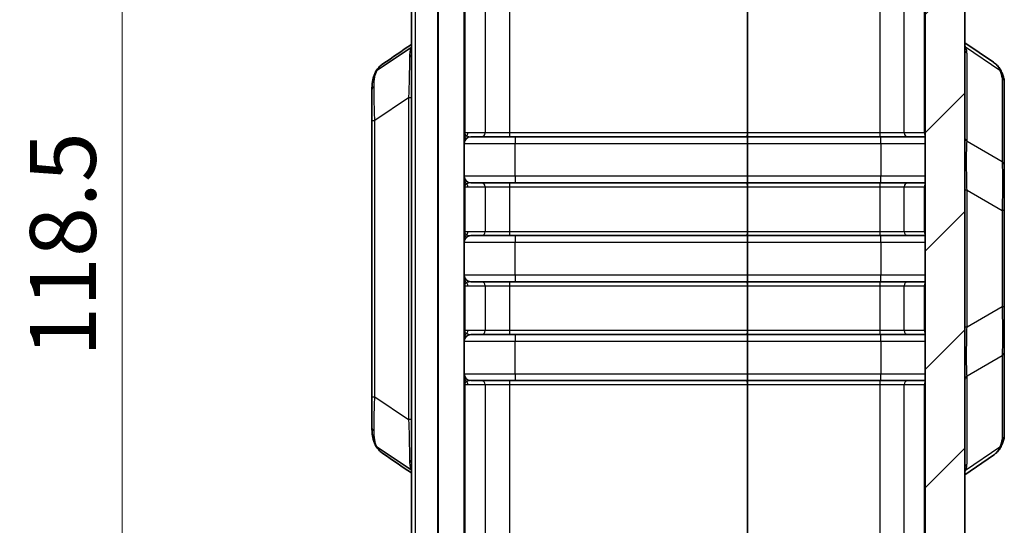
# Model space of a CAD drawing. Units: millimetres. Extents: x 0 to 5253, y 0 to 564.
# Drawn here: x 1831 to 1906, y 323 to 361 of the extents above; entities that cross this region are included whole.
import ezdxf

# ---------------------------------------------------------------- set-up
doc = ezdxf.new("R2010")
doc.units = ezdxf.units.MM
doc.header["$LTSCALE"] = 1.5
doc.layers.get('Defpoints').update_dxf_attribs({"lineweight": 25})
for name, color, linetype, lineweight in [('Dimension (ISO)', 7, 'Continuous', 18), ('Visible (ISO)', 7, 'Continuous', 35), ('Visible Narrow (ISO)', 7, 'Continuous', 25)]:
    doc.layers.add(name, color=color, linetype=linetype, lineweight=lineweight)
doc.layers.add('Hatch (ISO)', color=1, linetype='Continuous', lineweight=18, true_color=0xff0000)
doc.styles.add('Note Text (TK)', font='txt')
doc.dimstyles.new('Default - Method 1b (TK)', dxfattribs={"dimscale": 1.5, "dimtxt": 2.5, "dimasz": 2.5, "dimexe": 1, "dimexo": 1.5, "dimgap": 1, "dimtad": 1, "dimtoh": 1, "dimrnd": 1e-08, "dimdsep": 46, "dimtxsty": 'Note Text (TK)', "dimcen": 0.09, "dimdle": 5, "dimclrd": 100, "dimclre": 100, "dimclrt": 7, "dimadec": 1, "dimazin": 1, "dimtfac": 1, "dimtmove": 0, "dimatfit": 3, "dimfxl": 0, "dimtolj": 1, "dimlwd": -1, "dimlwe": -1, "dimarcsym": 0})

# ---------------------------------------------------------------- blocks, each defined once
blk = doc.blocks.new('*D78')
at = {"layer": 'Defpoints', "color": 0, "transparency": 16777216}
for p in [(1863.103, 402.611), (1839.103, 284.111), (1863.103, 284.111)]:
    blk.add_point(p, dxfattribs=at)
at = {"layer": 'Dimension (ISO)', "color": 100, "transparency": 16777216}
for p, q in [((1860.103, 402.611), (1837.103, 402.611)), ((1839.103, 397.611), (1839.103, 289.111)), ((1860.103, 284.111), (1837.103, 284.111))]:
    blk.add_line(p, q, dxfattribs=at)
for points in [[(1838.269, 397.611), (1839.936, 397.611), (1839.103, 402.611)], [(1838.269, 289.111), (1839.936, 289.111), (1839.103, 284.111)]]:
    blk.add_solid(points, dxfattribs=at)
at = {"layer": 'Dimension (ISO)', "color": 7, "transparency": 16777216, "insert": (1834.603, 335.918), "char_height": 5, "attachment_point": 4, "rotation": 90, "style": 'Note Text (TK)'}
blk.add_mtext('\\A1;118.5', dxfattribs=at)

msp = doc.modelspace()

# ---------------------------------------------------------------- hatches: boundary and pattern name
at = {"layer": 'Hatch (ISO)'}
h = msp.add_hatch(dxfattribs=at)
h.set_pattern_fill('ANSI31', color=256, scale=50.8, style=0)
h.set_pattern_definition([(45, (1369.5, -16), (-4.49013, 4.49013), [])])
edge = h.paths.add_edge_path()
edge.add_line((1865.0613, 402.611), (1865.0613, 402.8329))
edge.add_ellipse((1867.0613, 402.8329), major_axis=(-2, 0), ratio=1, start_angle=344.213281, end_angle=360, ccw=False)
edge.add_line((1865.1368, 403.377), (1866.6632, 408.7762))
edge.add_ellipse((1868.5878, 408.2321), major_axis=(-1.9246, 0.5441), ratio=1, start_angle=287.786719, end_angle=360, ccw=False)
edge.add_line((1868.518, 410.2309), (1869.3613, 410.2604))
edge.add_line((1869.3613, 410.2604), (1869.3613, 412.2426))
edge.add_ellipse((1868.8613, 412.2426), major_axis=(0.5, 0), ratio=1, start_angle=0, end_angle=92)
edge.add_line((1868.8439, 412.7423), (1864.9217, 412.6053))
edge.add_ellipse((1865.0613, 408.6078), major_axis=(-0.1396, 3.9976), ratio=1, start_angle=0, end_angle=88)
edge.add_line((1861.0613, 408.6078), (1861.0613, 405.0252))
edge.add_ellipse((1862.0613, 405.0252), major_axis=(-1, 0), ratio=1, start_angle=0, end_angle=45)
edge.add_line((1861.3542, 404.3181), (1863.032, 402.6403))
edge.add_ellipse((1863.1027, 402.711), major_axis=(-0.0707, -0.0707), ratio=1, start_angle=0, end_angle=45)
edge.add_line((1863.1027, 402.611), (1865.0613, 402.611))
edge = h.paths.add_edge_path()
edge.add_ellipse((1863.1027, 284.011), major_axis=(0, 0.1), ratio=1, start_angle=0, end_angle=45)
edge.add_line((1863.032, 284.0817), (1861.3542, 282.4039))
edge.add_ellipse((1862.0613, 281.6968), major_axis=(-0.7071, 0.7071), ratio=1, start_angle=0, end_angle=45)
edge.add_line((1861.0613, 281.6968), (1861.0613, 278.1142))
edge.add_ellipse((1865.0613, 278.1142), major_axis=(-4, 0), ratio=1, start_angle=0, end_angle=88)
edge.add_line((1864.9217, 274.1167), (1886.5578, 273.3611))
edge.add_ellipse((1886.5613, 273.4611), major_axis=(-0.0035, -0.0999), ratio=1, start_angle=0, end_angle=4)
edge.add_line((1886.5648, 273.3611), (1899.2009, 273.8024))
edge.add_ellipse((1899.0613, 277.8), major_axis=(0.1396, -3.9976), ratio=1, start_angle=0, end_angle=88)
edge.add_line((1903.0613, 277.8), (1903.0613, 408.9221))
edge.add_ellipse((1899.0613, 408.9221), major_axis=(4, 0), ratio=1, start_angle=0, end_angle=88)
edge.add_line((1899.2009, 412.9196), (1896.8788, 413.0007))
edge.add_ellipse((1896.8613, 412.501), major_axis=(0.0174, 0.4997), ratio=1, start_angle=0, end_angle=92)
edge.add_line((1896.3613, 412.501), (1896.3613, 410.5188))
edge.add_line((1896.3613, 410.5188), (1896.6046, 410.5103))
edge.add_ellipse((1896.5349, 408.5115), major_axis=(0.0698, 1.9988), ratio=1, start_angle=287.786719, end_angle=360, ccw=False)
edge.add_line((1898.4594, 409.0556), (1899.9859, 403.6564))
edge.add_ellipse((1898.0613, 403.1123), major_axis=(1.9246, 0.5441), ratio=1, start_angle=344.213281, end_angle=360, ccw=False)
edge.add_line((1900.0613, 403.1123), (1900.0613, 283.6097))
edge.add_ellipse((1898.0613, 283.6097), major_axis=(2, 0), ratio=1, start_angle=344.213281, end_angle=360, ccw=False)
edge.add_line((1899.9859, 283.0656), (1898.4594, 277.6664))
edge.add_ellipse((1896.5349, 278.2105), major_axis=(1.9246, -0.5441), ratio=1, start_angle=287.786719, end_angle=360, ccw=False)
edge.add_line((1896.6046, 276.2117), (1886.5648, 275.8611))
edge.add_ellipse((1886.5613, 275.9611), major_axis=(0.0035, -0.0999), ratio=1, start_angle=356, end_angle=360, ccw=False)
edge.add_line((1886.5578, 275.8611), (1868.518, 276.4911))
edge.add_ellipse((1868.5878, 278.4899), major_axis=(-0.0698, -1.9988), ratio=1, start_angle=287.786719, end_angle=360, ccw=False)
edge.add_line((1866.6632, 277.9458), (1865.1368, 283.345))
edge.add_ellipse((1867.0613, 283.8891), major_axis=(-1.9246, -0.5441), ratio=1, start_angle=344.213281, end_angle=360, ccw=False)
edge.add_line((1865.0613, 283.8891), (1865.0613, 284.111))
edge.add_line((1865.0613, 284.111), (1863.1027, 284.111))

# ---------------------------------------------------------------- linework, layer by layer
at = {"layer": 'Visible (ISO)'}
for p, q in [((1903.0613, 277.8), (1903.0613, 408.9221)), ((1900.0613, 403.1123), (1900.0613, 283.6097)), ((1861.0613, 400.611), (1861.0613, 286.111)), ((1865.0613, 400.611), (1865.0613, 286.111)), ((1905.2328, 358.2651), (1903.0613, 359.7442)), ((1861.0266, 359.3754), (1858.4497, 357.6574)), ((1861.0266, 359.3754), (1861.0266, 359.3754)), ((1906.0613, 350.3624), (1906.0613, 356.7326)), ((1858.0613, 356.1828), (1858.0613, 353.8514)), ((1858.0613, 353.8514), (1858.0613, 332.8706)), ((1865.5613, 352.611), (1866.3745, 352.611)), ((1866.3745, 352.611), (1868.5075, 352.611)), ((1868.5075, 352.611), (1886.5474, 352.611)), ((1886.5474, 352.611), (1886.5753, 352.611)), ((1886.5753, 352.611), (1896.6151, 352.611)), ((1896.6151, 352.611), (1898.7481, 352.611)), ((1898.7481, 352.611), (1900.0613, 352.611)), ((1906.0613, 347.0152), (1906.0613, 350.3624)), ((1866.3745, 349.111), (1865.5613, 349.111)), ((1868.5075, 349.111), (1866.3745, 349.111)), ((1886.5474, 349.111), (1868.5075, 349.111)), ((1886.5753, 349.111), (1886.5474, 349.111)), ((1896.6151, 349.111), (1886.5753, 349.111)), ((1898.7481, 349.111), (1896.6151, 349.111)), ((1900.0613, 349.111), (1898.7481, 349.111)), ((1906.0613, 339.7068), (1906.0613, 347.0152)), ((1865.5613, 345.111), (1866.3745, 345.111)), ((1866.3745, 345.111), (1868.5075, 345.111)), ((1868.5075, 345.111), (1886.5474, 345.111)), ((1886.5474, 345.111), (1886.5753, 345.111)), ((1886.5753, 345.111), (1896.6151, 345.111)), ((1896.6151, 345.111), (1898.7481, 345.111)), ((1898.7481, 345.111), (1900.0613, 345.111)), ((1866.3745, 341.611), (1865.5613, 341.611)), ((1868.5075, 341.611), (1866.3745, 341.611)), ((1886.5474, 341.611), (1868.5075, 341.611)), ((1886.5753, 341.611), (1886.5474, 341.611)), ((1896.6151, 341.611), (1886.5753, 341.611)), ((1898.7481, 341.611), (1896.6151, 341.611)), ((1900.0613, 341.611), (1898.7481, 341.611)), ((1906.0613, 336.3596), (1906.0613, 339.7068)), ((1865.5613, 337.611), (1866.3745, 337.611)), ((1866.3745, 337.611), (1868.5075, 337.611)), ((1868.5075, 337.611), (1886.5474, 337.611)), ((1886.5474, 337.611), (1886.5753, 337.611)), ((1886.5753, 337.611), (1896.6151, 337.611)), ((1896.6151, 337.611), (1898.7481, 337.611)), ((1898.7481, 337.611), (1900.0613, 337.611)), ((1906.0613, 329.9894), (1906.0613, 336.3596)), ((1866.3745, 334.111), (1865.5613, 334.111)), ((1868.5075, 334.111), (1866.3745, 334.111)), ((1886.5474, 334.111), (1868.5075, 334.111)), ((1886.5753, 334.111), (1886.5474, 334.111)), ((1896.6151, 334.111), (1886.5753, 334.111)), ((1898.7481, 334.111), (1896.6151, 334.111)), ((1900.0613, 334.111), (1898.7481, 334.111)), ((1858.0613, 332.8706), (1858.0613, 330.5392)), ((1861.0266, 327.3466), (1858.4497, 329.0646)), ((1903.0613, 326.9778), (1905.2328, 328.4569)), ((1861.0266, 327.3466), (1861.0266, 327.3466))]:
    msp.add_line(p, q, dxfattribs=at)
for centre, start, end in [((1865.5613, 352.111), 90, 180), ((1865.5613, 349.611), 180, 270), ((1865.5613, 344.611), 90, 180), ((1865.5613, 342.111), 180, 270), ((1865.5613, 337.111), 90, 180), ((1865.5613, 334.611), 180, 270)]:
    msp.add_arc(centre, 0.5, start, end, dxfattribs=at)
for centre, major_axis, ratio, start_param, end_param in [((-1625.2827, 2969.9528), (5126.9045, 205.8546), 0.7116684, 5.4306419, 5.4312193), ((-1619.2461, -2278.8949), (-5118.0239, 205.2416), 0.7116966, 3.9935227, 3.994101)]:
    msp.add_ellipse(centre, major_axis=major_axis, ratio=ratio, start_param=start_param, end_param=end_param, dxfattribs=at)
for points in [[(1861.0613, 359.4013), (1861.0504, 359.3921), (1861.0388, 359.3835), (1861.0266, 359.3754)], [(1858.4497, 357.6574), (1858.449, 357.657), (1858.4484, 357.6566), (1858.4478, 357.6562)], [(1858.4478, 329.0658), (1858.4484, 329.0654), (1858.449, 329.065), (1858.4497, 329.0646)], [(1861.0613, 327.3207), (1861.0504, 327.3299), (1861.0388, 327.3385), (1861.0266, 327.3466)]]:
    msp.add_open_spline(points, degree=3, dxfattribs=at)
for points, knots in [([(1858.8888, 358.1402), (1858.843, 358.109), (1858.7985, 358.076), (1858.7128, 358.0062), (1858.6716, 357.9694), (1858.5929, 357.892), (1858.5554, 357.8516), (1858.4847, 357.7672), (1858.4514, 357.7234), (1858.3894, 357.6329), (1858.3606, 357.5862), (1858.3341, 357.5385)], [0.333791542, 0.333791542, 0.333791542, 0.333791542, 0.353331975, 0.353331975, 0.372872409, 0.372872409, 0.392412842, 0.392412842, 0.411953276, 0.411953276, 0.431493709, 0.431493709, 0.431493709, 0.431493709]), ([(1905.2328, 358.2651), (1905.2878, 358.2276), (1905.3409, 358.1874), (1905.4422, 358.1016), (1905.4904, 358.0559), (1905.5812, 357.9594), (1905.6237, 357.9087), (1905.7024, 357.8027), (1905.7386, 357.7475), (1905.8043, 357.6337), (1905.8339, 357.5751), (1905.8602, 357.5153)], [0.3335799, 0.3335799, 0.3335799, 0.3335799, 0.35704357, 0.35704357, 0.38050723, 0.38050723, 0.4039709, 0.4039709, 0.42743457, 0.42743457, 0.45089824, 0.45089824, 0.45089824, 0.45089824]), ([(1858.0613, 356.1828), (1858.0613, 356.2762), (1858.0638, 356.3689), (1858.0751, 356.553), (1858.0839, 356.6443), (1858.109, 356.8255), (1858.1253, 356.9154), (1858.1665, 357.0932), (1858.1914, 357.1812), (1858.2512, 357.3544), (1858.286, 357.4397), (1858.3262, 357.5231)], [2.14643222, 2.14643222, 2.14643222, 2.14643222, 2.17988198, 2.17988198, 2.21333175, 2.21333175, 2.24678151, 2.24678151, 2.28023128, 2.28023128, 2.31368105, 2.31368105, 2.31368105, 2.31368105]), ([(1858.3262, 357.5231), (1858.3301, 357.5312), (1858.3344, 357.5392), (1858.3651, 357.5908), (1858.4021, 357.6279), (1858.4478, 357.6562)], [0.027952919, 0.027952919, 0.027952919, 0.027952919, 0.031427456, 0.031427456, 0.050970806, 0.050970806, 0.050970806, 0.050970806]), ([(1905.8602, 357.5153), (1905.8843, 357.4606), (1905.9065, 357.4069), (1905.9468, 357.3011), (1905.9651, 357.2489), (1905.9973, 357.1457), (1906.0113, 357.0946), (1906.0348, 356.9925), (1906.0442, 356.9415), (1906.0575, 356.8384), (1906.0613, 356.7862), (1906.0613, 356.7326)], [-0.71623457, -0.71623457, -0.71623457, -0.71623457, -0.65577838, -0.65577838, -0.5953222, -0.5953222, -0.53486601, -0.53486601, -0.47440983, -0.47440983, -0.41395365, -0.41395365, -0.41395365, -0.41395365]), ([(1858.3262, 329.1989), (1858.286, 329.2823), (1858.2512, 329.3676), (1858.1914, 329.5408), (1858.1665, 329.6288), (1858.1253, 329.8066), (1858.109, 329.8965), (1858.0839, 330.0777), (1858.0751, 330.169), (1858.0638, 330.3531), (1858.0613, 330.4458), (1858.0613, 330.5392)], [1.97909513, 1.97909513, 1.97909513, 1.97909513, 2.01254489, 2.01254489, 2.04599466, 2.04599466, 2.07944442, 2.07944442, 2.11289419, 2.11289419, 2.14634395, 2.14634395, 2.14634395, 2.14634395]), ([(1906.0613, 329.9894), (1906.0613, 329.9358), (1906.0575, 329.8836), (1906.0442, 329.7805), (1906.0348, 329.7295), (1906.0113, 329.6274), (1905.9973, 329.5763), (1905.9651, 329.4731), (1905.9468, 329.4209), (1905.9065, 329.3151), (1905.8843, 329.2614), (1905.8602, 329.2067)], [0.41395365, 0.41395365, 0.41395365, 0.41395365, 0.47440983, 0.47440983, 0.53486601, 0.53486601, 0.5953222, 0.5953222, 0.65577838, 0.65577838, 0.71623457, 0.71623457, 0.71623457, 0.71623457]), ([(1858.4478, 329.0658), (1858.4021, 329.0941), (1858.3651, 329.1313), (1858.3344, 329.1828), (1858.3301, 329.1908), (1858.3262, 329.1989)], [0, 0, 0, 0, 0.019543046, 0.019543046, 0.023017529, 0.023017529, 0.023017529, 0.023017529]), ([(1858.3341, 329.1835), (1858.3606, 329.1358), (1858.3894, 329.0891), (1858.4514, 328.9986), (1858.4847, 328.9548), (1858.5554, 328.8705), (1858.5929, 328.83), (1858.6716, 328.7526), (1858.7128, 328.7158), (1858.7985, 328.646), (1858.843, 328.613), (1858.8888, 328.5818)], [0.000465528, 0.000465528, 0.000465528, 0.000465528, 0.020005962, 0.020005962, 0.039546395, 0.039546395, 0.059086829, 0.059086829, 0.078627263, 0.078627263, 0.098167696, 0.098167696, 0.098167696, 0.098167696]), ([(1905.2328, 328.4569), (1905.2878, 328.4944), (1905.3409, 328.5346), (1905.4422, 328.6204), (1905.4904, 328.6661), (1905.5812, 328.7626), (1905.6237, 328.8134), (1905.7024, 328.9194), (1905.7386, 328.9745), (1905.8043, 329.0883), (1905.8339, 329.1469), (1905.8602, 329.2067)], [0.33358561, 0.33358561, 0.33358561, 0.33358561, 0.35704824, 0.35704824, 0.38051086, 0.38051086, 0.40397349, 0.40397349, 0.42743611, 0.42743611, 0.45089874, 0.45089874, 0.45089874, 0.45089874])]:
    msp.add_open_spline(points, degree=3, knots=knots, dxfattribs=at)
at = {"layer": 'Visible Narrow (ISO)'}
for p, q in [((1861.3542, 286.111), (1861.3542, 400.611)), ((1863.032, 400.611), (1863.032, 286.111)), ((1863.1027, 286.111), (1863.1027, 400.611)), ((1865.1368, 352.911), (1865.1368, 388.061)), ((1866.6632, 388.061), (1866.6632, 352.911)), ((1868.518, 352.911), (1868.518, 388.061)), ((1886.5578, 388.061), (1886.5578, 352.911)), ((1886.5648, 352.911), (1886.5648, 388.061)), ((1896.6046, 388.061), (1896.6046, 352.911)), ((1898.4594, 352.911), (1898.4594, 388.061)), ((1899.9859, 388.061), (1899.9859, 352.911)), ((1903.1205, 359.4403), (1905.731, 357.6622)), ((1903.2329, 352.257), (1903.2329, 358.9203)), ((1905.8897, 357.081), (1905.8897, 350.7107)), ((1860.8387, 355.5546), (1858.284, 353.8514)), ((1860.8387, 355.5546), (1860.8387, 331.1674)), ((1861.0613, 355.5546), (1860.8387, 355.5546)), ((1858.0613, 353.8514), (1858.284, 353.8514)), ((1858.284, 332.8706), (1858.284, 353.8514)), ((1865.1368, 352.911), (1865.0613, 352.911)), ((1865.35, 352.911), (1865.1368, 352.911)), ((1866.6632, 352.911), (1865.35, 352.911)), ((1868.518, 352.911), (1866.6632, 352.911)), ((1886.5578, 352.911), (1868.518, 352.911)), ((1886.5648, 352.911), (1886.5578, 352.911)), ((1896.6046, 352.911), (1886.5648, 352.911)), ((1898.4594, 352.911), (1896.6046, 352.911)), ((1899.9859, 352.911), (1898.4594, 352.911)), ((1900.0613, 352.911), (1899.9859, 352.911)), ((1865.0613, 352.111), (1868.9217, 352.111)), ((1868.9217, 352.111), (1886.5578, 352.111)), ((1868.9217, 349.611), (1868.9217, 352.111)), ((1886.5578, 352.111), (1886.5578, 349.611)), ((1886.5578, 352.111), (1886.5648, 352.111)), ((1886.5648, 349.611), (1886.5648, 352.111)), ((1886.5648, 352.111), (1896.6998, 352.111)), ((1896.6998, 352.111), (1900.0613, 352.111)), ((1896.6998, 352.111), (1896.6998, 349.611)), ((1905.8897, 350.7107), (1903.2329, 352.257)), ((1868.9217, 349.611), (1865.0613, 349.611)), ((1886.5578, 349.611), (1868.9217, 349.611)), ((1886.5648, 349.611), (1886.5578, 349.611)), ((1896.6998, 349.611), (1886.5648, 349.611)), ((1900.0613, 349.611), (1896.6998, 349.611)), ((1865.0613, 348.811), (1865.1368, 348.811)), ((1865.1368, 348.811), (1865.35, 348.811)), ((1865.1368, 345.411), (1865.1368, 348.811)), ((1865.35, 348.811), (1866.6632, 348.811)), ((1866.6632, 348.811), (1868.518, 348.811)), ((1866.6632, 348.811), (1866.6632, 345.411)), ((1868.518, 348.811), (1886.5578, 348.811)), ((1868.518, 345.411), (1868.518, 348.811)), ((1886.5578, 348.811), (1886.5578, 345.411)), ((1886.5578, 348.811), (1886.5648, 348.811)), ((1886.5648, 345.411), (1886.5648, 348.811)), ((1886.5648, 348.811), (1896.6046, 348.811)), ((1896.6046, 348.811), (1898.4594, 348.811)), ((1896.6046, 348.811), (1896.6046, 345.411)), ((1898.4594, 348.811), (1899.9859, 348.811)), ((1898.4594, 345.411), (1898.4594, 348.811)), ((1899.9859, 348.811), (1900.0613, 348.811)), ((1899.9859, 348.811), (1899.9859, 345.411)), ((1903.2329, 348.5615), (1903.0613, 348.5615)), ((1903.2329, 338.1605), (1903.2329, 348.5615)), ((1903.2329, 348.5615), (1905.8897, 347.0152)), ((1906.0613, 347.0152), (1905.8897, 347.0152)), ((1905.8897, 347.0152), (1905.8897, 339.7068)), ((1865.1368, 345.411), (1865.0613, 345.411)), ((1865.35, 345.411), (1865.1368, 345.411)), ((1866.6632, 345.411), (1865.35, 345.411)), ((1868.518, 345.411), (1866.6632, 345.411)), ((1886.5578, 345.411), (1868.518, 345.411)), ((1886.5648, 345.411), (1886.5578, 345.411)), ((1896.6046, 345.411), (1886.5648, 345.411)), ((1898.4594, 345.411), (1896.6046, 345.411)), ((1899.9859, 345.411), (1898.4594, 345.411)), ((1900.0613, 345.411), (1899.9859, 345.411)), ((1865.0613, 344.611), (1868.9217, 344.611)), ((1868.9217, 344.611), (1886.5578, 344.611)), ((1868.9217, 342.111), (1868.9217, 344.611)), ((1886.5578, 344.611), (1886.5578, 342.111)), ((1886.5578, 344.611), (1886.5648, 344.611)), ((1886.5648, 342.111), (1886.5648, 344.611)), ((1886.5648, 344.611), (1896.6998, 344.611)), ((1896.6998, 344.611), (1900.0613, 344.611)), ((1896.6998, 344.611), (1896.6998, 342.111)), ((1868.9217, 342.111), (1865.0613, 342.111)), ((1886.5578, 342.111), (1868.9217, 342.111)), ((1886.5648, 342.111), (1886.5578, 342.111)), ((1896.6998, 342.111), (1886.5648, 342.111)), ((1900.0613, 342.111), (1896.6998, 342.111)), ((1865.0613, 341.311), (1865.1368, 341.311)), ((1865.1368, 341.311), (1865.35, 341.311)), ((1865.1368, 337.911), (1865.1368, 341.311)), ((1865.35, 341.311), (1866.6632, 341.311)), ((1866.6632, 341.311), (1868.518, 341.311)), ((1866.6632, 341.311), (1866.6632, 337.911)), ((1868.518, 341.311), (1886.5578, 341.311)), ((1868.518, 337.911), (1868.518, 341.311)), ((1886.5578, 341.311), (1886.5578, 337.911)), ((1886.5578, 341.311), (1886.5648, 341.311)), ((1886.5648, 337.911), (1886.5648, 341.311)), ((1886.5648, 341.311), (1896.6046, 341.311)), ((1896.6046, 341.311), (1898.4594, 341.311)), ((1896.6046, 341.311), (1896.6046, 337.911)), ((1898.4594, 341.311), (1899.9859, 341.311)), ((1898.4594, 337.911), (1898.4594, 341.311)), ((1899.9859, 341.311), (1900.0613, 341.311)), ((1899.9859, 341.311), (1899.9859, 337.911)), ((1905.8897, 339.7068), (1903.2329, 338.1605)), ((1906.0613, 339.7068), (1905.8897, 339.7068)), ((1865.1368, 337.911), (1865.0613, 337.911)), ((1865.35, 337.911), (1865.1368, 337.911)), ((1866.6632, 337.911), (1865.35, 337.911)), ((1868.518, 337.911), (1866.6632, 337.911)), ((1886.5578, 337.911), (1868.518, 337.911)), ((1886.5648, 337.911), (1886.5578, 337.911)), ((1896.6046, 337.911), (1886.5648, 337.911)), ((1898.4594, 337.911), (1896.6046, 337.911)), ((1899.9859, 337.911), (1898.4594, 337.911)), ((1900.0613, 337.911), (1899.9859, 337.911)), ((1903.2329, 338.1605), (1903.0613, 338.1605)), ((1865.0613, 337.111), (1868.9217, 337.111)), ((1868.9217, 337.111), (1886.5578, 337.111)), ((1868.9217, 334.611), (1868.9217, 337.111)), ((1886.5578, 337.111), (1886.5578, 334.611)), ((1886.5578, 337.111), (1886.5648, 337.111)), ((1886.5648, 334.611), (1886.5648, 337.111)), ((1886.5648, 337.111), (1896.6998, 337.111)), ((1896.6998, 337.111), (1900.0613, 337.111)), ((1896.6998, 337.111), (1896.6998, 334.611)), ((1903.2329, 334.465), (1905.8897, 336.0113)), ((1905.8897, 336.0113), (1905.8897, 329.6411)), ((1868.9217, 334.611), (1865.0613, 334.611)), ((1886.5578, 334.611), (1868.9217, 334.611)), ((1886.5648, 334.611), (1886.5578, 334.611)), ((1896.6998, 334.611), (1886.5648, 334.611)), ((1900.0613, 334.611), (1896.6998, 334.611)), ((1903.2329, 327.8017), (1903.2329, 334.465)), ((1865.0613, 333.811), (1865.1368, 333.811)), ((1865.1368, 333.811), (1865.35, 333.811)), ((1865.1368, 298.661), (1865.1368, 333.811)), ((1865.35, 333.811), (1866.6632, 333.811)), ((1866.6632, 333.811), (1868.518, 333.811)), ((1866.6632, 333.811), (1866.6632, 298.661)), ((1868.518, 333.811), (1886.5578, 333.811)), ((1868.518, 298.661), (1868.518, 333.811)), ((1886.5578, 333.811), (1886.5578, 298.661)), ((1886.5578, 333.811), (1886.5648, 333.811)), ((1886.5648, 298.661), (1886.5648, 333.811)), ((1886.5648, 333.811), (1896.6046, 333.811)), ((1896.6046, 333.811), (1898.4594, 333.811)), ((1896.6046, 333.811), (1896.6046, 298.661)), ((1898.4594, 333.811), (1899.9859, 333.811)), ((1898.4594, 298.661), (1898.4594, 333.811)), ((1899.9859, 333.811), (1900.0613, 333.811)), ((1899.9859, 333.811), (1899.9859, 298.661)), ((1858.0613, 332.8706), (1858.284, 332.8706)), ((1858.284, 332.8706), (1860.8387, 331.1674)), ((1861.0613, 331.1674), (1860.8387, 331.1674)), ((1905.731, 329.0599), (1903.1205, 327.2817))]:
    msp.add_line(p, q, dxfattribs=at)
for centre, major_axis, ratio, start_param, end_param in [((1860.5613, 358.8961), (0.5, 0), 0.7557013, 5.4670878, 6.2831853), ((1903.4489, 359.7886), (-0.4701, -0.1703), 0.8311736, 0.3684153, 0.5456662), ((1903.5613, 359.2686), (-0.5, 0), 0.9238795, 0, 0.8542124), ((1898.7329, 363.163), (4.3979, -4.5412), 0.2098852, 0.2134224, 0.4373874), ((1905.4026, 357.3138), (0.4576, 0.2015), 0.7908628, 0, 0.4910076), ((1902.3897, 360.3808), (3.4206, -3.532), 0.2098852, 0.2134224, 0.5157033), ((1905.5613, 356.7326), (0.5, 0), 0.9238795, 0, 0.8542124), ((1858.5613, 356.1828), (-0.5, 0), 0.6531757, 5.4670044, 6.2831853), ((1865.5613, 352.61), (-0.5, 0), 0.8308181, 5.8131628, 6.2831853), ((1864.8481, 352.911), (0, -0.3), 0.9622811, 1.1850154, 1.5707963), ((1865.5613, 352.911), (-0.4811, 0), 0.6235184, 0.3857809, 0.8638718), ((1865.0613, 352.911), (0, -0.3), 0.9622811, 0.7069245, 1.5707963), ((1866.3745, 352.911), (0, -0.3), 0.9622811, 0, 1.5707963), ((1868.5075, 352.911), (0, -0.3), 0.0348995, 0, 1.5707963), ((1886.5474, 352.911), (0, -0.3), 0.0348995, 0, 1.5707963), ((1886.5753, 352.911), (0, -0.3), 0.0348995, 4.712389, 6.2831853), ((1896.6151, 352.911), (0, -0.3), 0.0348995, 4.712389, 6.2831853), ((1898.7481, 352.911), (0, -0.3), 0.9622811, 4.712389, 6.2831853), ((1900.2746, 352.911), (0, 0.3), 0.9622811, 1.5707963, 2.3104768), ((1865.5613, 352.3027), (-0.5, 0), 0.9740442, 5.3875205, 6.2831853), ((1865.5613, 352.911), (-0.4811, 0), 0.6235184, 0.8638718, 1.5707963), ((1868.9392, 352.111), (0, 0.5), 0.0348995, 0, 1.5707963), ((1886.5613, 352.111), (0, -0.5), 0.0069799, 3.1415927, 4.712389), ((1886.5613, 352.111), (0, 0.5), 0.0069799, 4.712389, 6.2831853), ((1896.6824, 352.111), (0, 0.5), 0.0348995, 4.712389, 6.2831853), ((1903.5613, 352.6054), (-0.5, 0), 0.9238795, 0, 0.8542124), ((1905.5613, 350.3624), (0.5, 0), 0.9238795, 0, 0.8542124), ((1865.5613, 349.4193), (-0.5, 0), 0.9740442, 0, 0.8956648), ((1865.5613, 349.112), (-0.5, 0), 0.8308181, 0, 0.4700225), ((1865.5613, 348.811), (-0.4811, 0), 0.6235184, 5.4193135, 5.8974044), ((1865.5613, 348.811), (-0.4811, 0), 0.6235184, 4.712389, 5.4193135), ((1865.0613, 348.811), (0, -0.3), 0.9622811, 1.5707963, 2.4346681), ((1866.3745, 348.811), (0, 0.3), 0.9622811, 4.712389, 6.2831853), ((1868.5075, 348.811), (0, 0.3), 0.0348995, 4.712389, 6.2831853), ((1868.9392, 349.611), (0, -0.5), 0.0348995, 4.712389, 6.2831853), ((1886.5474, 348.811), (0, 0.3), 0.0348995, 4.712389, 6.2831853), ((1886.5613, 349.611), (0, -0.5), 0.0069799, 4.712389, 6.2831853), ((1886.5613, 349.611), (0, 0.5), 0.0069799, 3.1415927, 4.712389), ((1886.5753, 348.811), (0, 0.3), 0.0348995, 0, 1.5707963), ((1896.6151, 348.811), (0, 0.3), 0.0348995, 0, 1.5707963), ((1896.6824, 349.611), (0, -0.5), 0.0348995, 0, 1.5707963), ((1898.7481, 348.811), (0, 0.3), 0.9622811, 0, 1.5707963), ((1864.8481, 348.811), (0, -0.3), 0.9622811, 1.5707963, 1.9565773), ((1900.2746, 348.811), (0, -0.3), 0.9622811, 3.9727085, 4.712389), ((1865.5613, 345.11), (-0.5, 0), 0.8308181, 5.8131628, 6.2831853), ((1864.8481, 345.411), (0, -0.3), 0.9622811, 1.1850154, 1.5707963), ((1865.5613, 345.411), (-0.4811, 0), 0.6235184, 0.3857809, 0.8638718), ((1865.0613, 345.411), (0, -0.3), 0.9622811, 0.7069245, 1.5707963), ((1866.3745, 345.411), (0, -0.3), 0.9622811, 0, 1.5707963), ((1868.5075, 345.411), (0, -0.3), 0.0348995, 0, 1.5707963), ((1886.5474, 345.411), (0, -0.3), 0.0348995, 0, 1.5707963), ((1886.5753, 345.411), (0, -0.3), 0.0348995, 4.712389, 6.2831853), ((1896.6151, 345.411), (0, -0.3), 0.0348995, 4.712389, 6.2831853), ((1898.7481, 345.411), (0, -0.3), 0.9622811, 4.712389, 6.2831853), ((1900.2746, 345.411), (0, 0.3), 0.9622811, 1.5707963, 2.3104768), ((1865.5613, 344.8027), (-0.5, 0), 0.9740442, 5.3875205, 6.2831853), ((1865.5613, 345.411), (-0.4811, 0), 0.6235184, 0.8638718, 1.5707963), ((1868.9392, 344.611), (0, 0.5), 0.0348995, 0, 1.5707963), ((1886.5613, 344.611), (0, -0.5), 0.0069799, 3.1415927, 4.712389), ((1886.5613, 344.611), (0, 0.5), 0.0069799, 4.712389, 6.2831853), ((1896.6824, 344.611), (0, 0.5), 0.0348995, 4.712389, 6.2831853), ((1865.5613, 341.9193), (-0.5, 0), 0.9740442, 0, 0.8956648), ((1865.5613, 341.612), (-0.5, 0), 0.8308181, 0, 0.4700225), ((1865.5613, 341.311), (-0.4811, 0), 0.6235184, 4.712389, 5.4193135), ((1866.3745, 341.311), (0, 0.3), 0.9622811, 4.712389, 6.2831853), ((1868.5075, 341.311), (0, 0.3), 0.0348995, 4.712389, 6.2831853), ((1868.9392, 342.111), (0, -0.5), 0.0348995, 4.712389, 6.2831853), ((1886.5474, 341.311), (0, 0.3), 0.0348995, 4.712389, 6.2831853), ((1886.5613, 342.111), (0, -0.5), 0.0069799, 4.712389, 6.2831853), ((1886.5613, 342.111), (0, 0.5), 0.0069799, 3.1415927, 4.712389), ((1886.5753, 341.311), (0, 0.3), 0.0348995, 0, 1.5707963), ((1896.6151, 341.311), (0, 0.3), 0.0348995, 0, 1.5707963), ((1896.6824, 342.111), (0, -0.5), 0.0348995, 0, 1.5707963), ((1898.7481, 341.311), (0, 0.3), 0.9622811, 0, 1.5707963), ((1865.5613, 341.311), (-0.4811, 0), 0.6235184, 5.4193135, 5.8974044), ((1864.8481, 341.311), (0, -0.3), 0.9622811, 1.5707963, 1.9565773), ((1865.0613, 341.311), (0, -0.3), 0.9622811, 1.5707963, 2.4346681), ((1900.2746, 341.311), (0, -0.3), 0.9622811, 3.9727085, 4.712389), ((1864.8481, 337.911), (0, -0.3), 0.9622811, 1.1850154, 1.5707963), ((1865.0613, 337.911), (0, -0.3), 0.9622811, 0.7069245, 1.5707963), ((1866.3745, 337.911), (0, -0.3), 0.9622811, 0, 1.5707963), ((1868.5075, 337.911), (0, -0.3), 0.0348995, 0, 1.5707963), ((1886.5474, 337.911), (0, -0.3), 0.0348995, 0, 1.5707963), ((1886.5753, 337.911), (0, -0.3), 0.0348995, 4.712389, 6.2831853), ((1896.6151, 337.911), (0, -0.3), 0.0348995, 4.712389, 6.2831853), ((1898.7481, 337.911), (0, -0.3), 0.9622811, 4.712389, 6.2831853), ((1900.2746, 337.911), (0, 0.3), 0.9622811, 1.5707963, 2.3104768), ((1865.5613, 337.61), (-0.5, 0), 0.8308181, 5.8131628, 6.2831853), ((1865.5613, 337.3027), (-0.5, 0), 0.9740442, 5.3875205, 6.2831853), ((1865.5613, 337.911), (-0.4811, 0), 0.6235184, 0.3857809, 0.8638718), ((1865.5613, 337.911), (-0.4811, 0), 0.6235184, 0.8638718, 1.5707963), ((1868.9392, 337.111), (0, 0.5), 0.0348995, 0, 1.5707963), ((1886.5613, 337.111), (0, -0.5), 0.0069799, 3.1415927, 4.712389), ((1886.5613, 337.111), (0, 0.5), 0.0069799, 4.712389, 6.2831853), ((1896.6824, 337.111), (0, 0.5), 0.0348995, 4.712389, 6.2831853), ((1905.5613, 336.3596), (0.5, 0), 0.9238795, 5.4289729, 6.2831853), ((1865.5613, 334.4193), (-0.5, 0), 0.9740442, 0, 0.8956648), ((1865.5613, 334.112), (-0.5, 0), 0.8308181, 0, 0.4700225), ((1865.5613, 333.811), (-0.4811, 0), 0.6235184, 4.712389, 5.4193135), ((1866.3745, 333.811), (0, 0.3), 0.9622811, 4.712389, 6.2831853), ((1868.5075, 333.811), (0, 0.3), 0.0348995, 4.712389, 6.2831853), ((1868.9392, 334.611), (0, -0.5), 0.0348995, 4.712389, 6.2831853), ((1886.5474, 333.811), (0, 0.3), 0.0348995, 4.712389, 6.2831853), ((1886.5613, 334.611), (0, -0.5), 0.0069799, 4.712389, 6.2831853), ((1886.5613, 334.611), (0, 0.5), 0.0069799, 3.1415927, 4.712389), ((1886.5753, 333.811), (0, 0.3), 0.0348995, 0, 1.5707963), ((1896.6151, 333.811), (0, 0.3), 0.0348995, 0, 1.5707963), ((1896.6824, 334.611), (0, -0.5), 0.0348995, 0, 1.5707963), ((1898.7481, 333.811), (0, 0.3), 0.9622811, 0, 1.5707963), ((1903.5613, 334.1167), (-0.5, 0), 0.9238795, 5.4289729, 6.2831853), ((1865.5613, 333.811), (-0.4811, 0), 0.6235184, 5.4193135, 5.8974044), ((1864.8481, 333.811), (0, -0.3), 0.9622811, 1.5707963, 1.9565773), ((1865.0613, 333.811), (0, -0.3), 0.9622811, 1.5707963, 2.4346681), ((1900.2746, 333.811), (0, -0.3), 0.9622811, 3.9727085, 4.712389), ((1858.5613, 330.5392), (-0.5, 0), 0.6531757, 0, 0.8161809), ((1902.3897, 326.3412), (3.4206, 3.532), 0.2098852, 5.767482, 6.0697629), ((1905.5613, 329.9894), (0.5, 0), 0.9238795, 5.4289729, 6.2831853), ((1905.4026, 329.4082), (0.4576, -0.2015), 0.7908628, 5.7921777, 6.2831853), ((1860.5613, 327.8259), (0.5, 0), 0.7557013, 0, 0.8160976), ((1903.5613, 327.4534), (-0.5, 0), 0.9238795, 5.4289729, 6.2831853), ((1898.7329, 323.5591), (4.3979, 4.5412), 0.2098852, 5.8457979, 6.0697629), ((1903.4489, 326.9334), (-0.4701, 0.1703), 0.8311736, 5.7375191, 5.91477)]:
    msp.add_ellipse(centre, major_axis=major_axis, ratio=ratio, start_param=start_param, end_param=end_param, dxfattribs=at)
for points in [[(1903.1205, 359.4403), (1903.1033, 359.4875), (1903.0836, 359.533), (1903.0612, 359.5767)], [(1861.0266, 359.3754), (1860.9394, 359.1507), (1860.9025, 358.8976), (1860.9039, 358.6208)], [(1861.0614, 359.4494), (1861.049, 359.4253), (1861.0374, 359.4006), (1861.0266, 359.3754)], [(1858.4478, 357.6562), (1858.5524, 357.8503), (1858.6995, 358.0113), (1858.8889, 358.1402)], [(1905.2326, 358.2651), (1905.4589, 358.1104), (1905.6247, 357.9099), (1905.731, 357.6622)], [(1858.4497, 329.0646), (1858.2798, 329.4228), (1858.2168, 329.8366), (1858.2188, 330.3013)], [(1858.8889, 328.5819), (1858.6995, 328.7107), (1858.5524, 328.8717), (1858.4478, 329.0658)], [(1860.9039, 328.1012), (1860.9025, 327.8244), (1860.9393, 327.5714), (1861.0266, 327.3466)], [(1861.0266, 327.3466), (1861.0374, 327.3214), (1861.049, 327.2967), (1861.0614, 327.2726)], [(1903.0611, 327.1453), (1903.0835, 327.189), (1903.1033, 327.2345), (1903.1205, 327.2817)]]:
    msp.add_open_spline(points, degree=3, dxfattribs=at)
for points, knots in [([(1860.9039, 358.6208), (1860.9063, 358.1308), (1860.8998, 357.4695), (1860.8711, 356.3607), (1860.8573, 355.9561), (1860.8387, 355.5546)], [0, 0, 0, 0, 0.24577606, 0.24577606, 0.37835836, 0.37835836, 0.37835836, 0.37835836]), ([(1858.2188, 356.4207), (1858.2177, 356.6785), (1858.2363, 356.9198), (1858.3194, 357.3268), (1858.374, 357.4979), (1858.4497, 357.6574)], [2.14643222, 2.14643222, 2.14643222, 2.14643222, 2.23952764, 2.23952764, 2.31421912, 2.31421912, 2.31421912, 2.31421912]), ([(1858.284, 353.8514), (1858.2711, 354.1106), (1858.2609, 354.3677), (1858.2393, 355.0196), (1858.2308, 355.4045), (1858.2219, 355.9942), (1858.2197, 356.2162), (1858.2188, 356.4207)], [0, 0, 0, 0, 0.06940119, 0.06940119, 0.1804431, 0.1804431, 0.25430343, 0.25430343, 0.25430343, 0.25430343]), ([(1865.1155, 352.7981), (1865.1069, 352.8072), (1865.0991, 352.8163), (1865.0856, 352.8349), (1865.0799, 352.8443), (1865.0753, 352.8538), (1865.0707, 352.8632), (1865.0672, 352.8727), (1865.0625, 352.8918), (1865.0613, 352.9014), (1865.0613, 352.911)], [0, 0, 0, 0, 0.013001507, 0.013001507, 0.026003013, 0.026003013, 0.026003013, 0.03900452, 0.03900452, 0.052006027, 0.052006027, 0.052006027, 0.052006027]), ([(1903.2329, 348.5615), (1903.2252, 348.8139), (1903.2191, 349.0674), (1903.2066, 349.7164), (1903.2022, 350.1056), (1903.1982, 350.9315), (1903.2004, 351.3464), (1903.2128, 351.9197), (1903.2209, 352.1165), (1903.2329, 352.257)], [0, 0, 0, 0, 0.08272862, 0.08272862, 0.21509441, 0.21509441, 0.38716993, 0.38716993, 0.51583794, 0.51583794, 0.51583794, 0.51583794]), ([(1905.8897, 350.7107), (1905.9022, 350.5504), (1905.9102, 350.3397), (1905.9237, 349.6854), (1905.9251, 349.1771), (1905.9162, 348.1111), (1905.9073, 347.5672), (1905.8897, 347.0152)], [-0.4266196, -0.4266196, -0.4266196, -0.4266196, -0.32010893, -0.32010893, -0.14969185, -0.14969185, 0, 0, 0, 0]), ([(1865.0613, 348.811), (1865.0613, 348.8302), (1865.0661, 348.8493), (1865.0845, 348.8872), (1865.0982, 348.9058), (1865.1155, 348.9239)], [-0.000573059, -0.000573059, -0.000573059, -0.000573059, 0.025429955, 0.025429955, 0.051432968, 0.051432968, 0.051432968, 0.051432968]), ([(1865.1155, 345.2981), (1865.1069, 345.3072), (1865.0991, 345.3163), (1865.0856, 345.3349), (1865.0799, 345.3443), (1865.0753, 345.3538), (1865.0707, 345.3632), (1865.0672, 345.3727), (1865.0625, 345.3918), (1865.0613, 345.4014), (1865.0613, 345.411)], [0, 0, 0, 0, 0.013001507, 0.013001507, 0.026003013, 0.026003013, 0.026003013, 0.03900452, 0.03900452, 0.052006027, 0.052006027, 0.052006027, 0.052006027]), ([(1865.0613, 341.311), (1865.0613, 341.3302), (1865.0661, 341.3493), (1865.0845, 341.3872), (1865.0982, 341.4058), (1865.1155, 341.4239)], [-0.000573059, -0.000573059, -0.000573059, -0.000573059, 0.025429955, 0.025429955, 0.051432968, 0.051432968, 0.051432968, 0.051432968]), ([(1905.8897, 339.7068), (1905.9022, 339.3141), (1905.9102, 338.9253), (1905.9237, 337.9605), (1905.9251, 337.4126), (1905.9162, 336.5616), (1905.9073, 336.2366), (1905.8897, 336.0113)], [-0.4266196, -0.4266196, -0.4266196, -0.4266196, -0.32010893, -0.32010893, -0.14969185, -0.14969185, 0, 0, 0, 0]), ([(1865.1155, 337.7981), (1865.1069, 337.8072), (1865.0991, 337.8163), (1865.0856, 337.8349), (1865.0799, 337.8443), (1865.0753, 337.8538), (1865.0707, 337.8632), (1865.0672, 337.8727), (1865.0625, 337.8918), (1865.0613, 337.9014), (1865.0613, 337.911)], [0, 0, 0, 0, 0.013001507, 0.013001507, 0.026003013, 0.026003013, 0.026003013, 0.03900452, 0.03900452, 0.052006027, 0.052006027, 0.052006027, 0.052006027]), ([(1903.2329, 334.465), (1903.2252, 334.5553), (1903.2191, 334.6688), (1903.2066, 335.0195), (1903.2022, 335.2903), (1903.1982, 336.0094), (1903.2004, 336.4868), (1903.2128, 337.3727), (1903.2209, 337.7679), (1903.2329, 338.1605)], [0, 0, 0, 0, 0.08272862, 0.08272862, 0.21509441, 0.21509441, 0.38716993, 0.38716993, 0.51583794, 0.51583794, 0.51583794, 0.51583794]), ([(1865.0613, 333.811), (1865.0613, 333.8302), (1865.0661, 333.8493), (1865.0845, 333.8872), (1865.0982, 333.9058), (1865.1155, 333.9239)], [-0.000573059, -0.000573059, -0.000573059, -0.000573059, 0.025429955, 0.025429955, 0.051432968, 0.051432968, 0.051432968, 0.051432968]), ([(1858.2188, 330.3013), (1858.2202, 330.6135), (1858.2244, 330.9663), (1858.2422, 331.8226), (1858.2578, 332.3418), (1858.284, 332.8706)], [0, 0, 0, 0, 0.11272843, 0.11272843, 0.25430691, 0.25430691, 0.25430691, 0.25430691]), ([(1860.8387, 331.1674), (1860.846, 331.0095), (1860.8526, 330.851), (1860.8812, 330.0862), (1860.8939, 329.4891), (1860.9039, 328.6454), (1860.9051, 328.3513), (1860.9039, 328.1012)], [0, 0, 0, 0, 0.05216808, 0.05216808, 0.2529025, 0.2529025, 0.37836152, 0.37836152, 0.37836152, 0.37836152]), ([(1905.731, 329.0599), (1905.6365, 328.8397), (1905.4959, 328.6565), (1905.2825, 328.4918), (1905.258, 328.4741), (1905.2327, 328.4569)], [-0.45089874, -0.45089874, -0.45089874, -0.45089874, -0.3466338, -0.3466338, -0.33358561, -0.33358561, -0.33358561, -0.33358561])]:
    msp.add_open_spline(points, degree=3, knots=knots, dxfattribs=at)

# ---------------------------------------------------------------- dimensions: what is measured, and where the dimension line sits
at = {"layer": 'Dimension (ISO)', "color": 100, "true_color": 0x00ff3f}
dim = msp.add_linear_dim(base=(1839.1027, 284.111), p1=(1863.1027, 402.611), p2=(1863.1027, 284.111), angle=270, dimstyle='Default - Method 1b (TK)', override={"dimscale": 0, "dimtxt": 5, "dimasz": 5, "dimexe": 2, "dimexo": 3, "dimgap": 2, "dimtoh": 0, "dimdec": 2, "dimcen": 0.18, "dimtol": 0, "dimlim": 0, "dimtp": 0, "dimtm": 0, "dimtdec": 2, "dimtofl": 0, "dimatfit": 1}, dxfattribs=at)
dim.commit()
dim.dimension.update_dxf_attribs({"geometry": '*D78', "text_midpoint": (1839.1027, 343.361), "dimtype": 160})

doc.saveas('drawing.dxf')
